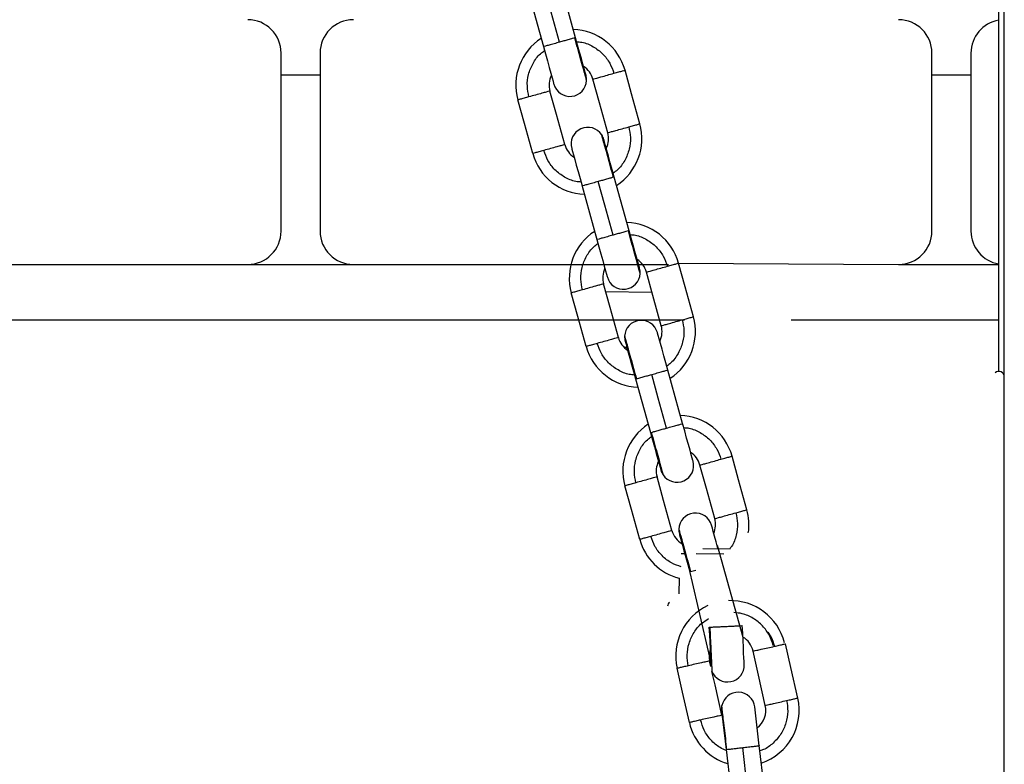
# Model space of a CAD drawing. Units: millimetres. Extents: x -1.4 to 17.5, y 1.4 to 16.5.
# Drawn here: x 9 to 9.2, y 12.3 to 12.4 of the extents above; entities that cross this region are included whole.
import ezdxf

# ---------------------------------------------------------------- set-up
doc = ezdxf.new("R2010")
doc.units = ezdxf.units.MM

# ---------------------------------------------------------------- blocks, each defined once
blk = doc.blocks.new('OPSH2_S011A')
at = {"color": 7, "linetype": 'Continuous', "lineweight": 25}
for p, q in [((24.0497724014951, 8.480061586631436), (24.0497724014951, 10.37006157232632)), ((24.04877235476506, 9.286822501255173), (24.04877235476506, 9.435061569942135)), ((23.97271687134882, 9.346819345756584), (23.9700462468282, 9.356450462967528)), ((23.96426286700087, 9.354852494049748), (23.96693498705169, 9.345216102922985)), ((23.91977240626348, 9.31206156654467), (23.91977240626348, 9.34406157178988)), ((23.9267723757459, 9.34406157178988), (23.9267723757459, 9.31206156654467)), ((24.03677239005101, 9.31206156654467), (24.03677239005101, 9.34406157178988)), ((24.04377235953343, 9.34406157178988), (24.04377235953343, 9.31206156654467)), ((23.98233631279168, 9.3121283381729), (23.97966568829023, 9.321759457246392)), ((23.97388242766587, 9.320161487101922), (23.97655442847538, 9.310525093476755)), ((23.81577231471074, 9.306061569286484), (23.91377236430181, 9.306061569286484)), ((23.91377236430181, 9.306061569286484), (23.93277229849828, 9.306061569286484)), ((23.93277229849828, 9.306061569286484), (23.98941244666112, 9.306061569286484)), ((23.99121887070594, 9.306291632660683), (24.03077234808934, 9.306061569286484)), ((24.03077234808934, 9.306061569286484), (24.04877235476506, 9.306061569286484)), ((23.9781098050018, 9.301173365867838), (23.98643541779244, 9.301087688955901)), ((23.99195575423454, 9.277437330589219), (23.98928363422205, 9.287073725441076)), ((23.98350186910873, 9.285470479518239), (23.98617386991824, 9.275834085893072)), ((23.99558520497902, 9.254991098665066), (24.00051329449266, 9.254940384861543)), ((23.99130023730608, 9.249627246726703), (23.99127142589293, 9.246827511483659)), ((23.99702958949957, 9.233777804871444), (23.99680442325938, 9.234772104174821)), ((23.99702533055143, 9.23384807470283), (23.99702958949957, 9.233777804871444)), ((24.00572940061084, 9.219542068363557), (24.00491570147274, 9.226498364190773)), ((23.99895640979032, 9.225801287668139), (23.99976903902794, 9.218854138396377)), ((24.00391118921723, 9.209264965884008), (24.002749381163, 9.219197237090048)), ((24.00689077585744, 9.209613497220404), (24.0057289678032, 9.219545768426444)), ((23.99976967612078, 9.21884869190381), (24.0009308488134, 9.208921852390086))]:
    blk.add_line(p, q, dxfattribs=at)
at = {"color": 8, "linetype": 'Continuous', "lineweight": 25}
for p, q in [((23.9726721571251, 9.346806947379816), (23.97257531633844, 9.346780112690725)), ((23.9267723757459, 9.340061571134228), (23.91977240626348, 9.340061571134228)), ((24.04377235953343, 9.340061571134228), (24.03677239005101, 9.340061571134228)), ((23.9796194785363, 9.321752332785442), (23.97952275693345, 9.321725495007115)), ((23.98229159854879, 9.312115937933587), (23.9821947577813, 9.312089105107043)), ((23.99229230467809, 9.296061571372647), (23.73899104182256, 9.296061571372647)), ((24.04877235476506, 9.296061571372647), (24.01145007197393, 9.296061571372647)), ((23.98193154168254, 9.291133509880854), (23.98144102142835, 9.291138557708766)), ((23.98354658327495, 9.285482872307368), (23.98364330491613, 9.285509713810788)), ((23.98621858416113, 9.275846486132387), (23.98631542492862, 9.275873318958933)), ((23.99234737490908, 9.25402436343329), (23.99169974512998, 9.25403102803816)), ((23.99938726437976, 9.25395191759592), (23.99440171903075, 9.254003222663856)), ((23.99328283187706, 9.250824274037488), (23.99337967256789, 9.250851099413845)), ((23.99673470378349, 9.240842196604893), (23.9968349578399, 9.24084702235855)), ((23.99981573450358, 9.218854079493314), (23.99991542899796, 9.218865741062368))]:
    blk.add_line(p, q, dxfattribs=at)
at = {"color": 7}
for p, q in [((23.99814310820458, 9.25557741741316), (24.00278035039475, 9.239075404466984)), ((23.99305431349156, 9.251474759911158), (23.99698405920716, 9.234704187886344))]:
    blk.add_line(p, q, dxfattribs=at)
at = {"color": 7, "linetype": 'Continuous', "lineweight": 25, "flags": 128}
for points in [[(23.96982586958918, 9.346017724021856), (23.96832957296035, 9.351414102642071), (23.96715386876051, 9.355654115784475)], [(23.9745873315323, 9.34007387109566), (23.97455134954343, 9.340203355599712), (23.97444502143424, 9.340586837564446), (23.9742723681961, 9.341209589738881), (23.97403993917584, 9.342047712781397), (23.97375670199622, 9.34306902305858), (23.97343357866261, 9.344234312908341), (23.97308298406551, 9.34549884372134), (23.97271824767604, 9.346814073067453)], [(23.96693395115975, 9.345219703090356), (23.96729903223957, 9.343903214707813), (23.96765008860247, 9.342637216889027), (23.9679736729927, 9.34147039111926), (23.9682572526393, 9.34044760575025), (23.96849002608158, 9.339608197595652), (23.96866290745215, 9.338984444642898), (23.96876946748884, 9.338600330684057), (23.96880544725433, 9.338470630124606)], [(23.97849021958914, 9.32974104961855), (23.97699380373816, 9.335137427602909), (23.97581809953832, 9.339377440745313)], [(23.98427198466413, 9.331344291816292), (23.98277568805446, 9.336740672299054), (23.98159998381628, 9.340980681716365)], [(23.9707810802734, 9.327603393339885), (23.96928466442242, 9.332999771324243), (23.96810896022258, 9.337239784466647)], [(23.96499919595709, 9.326000148643736), (23.96350289934744, 9.3313965291265), (23.96232719510925, 9.335636538543811)], [(23.97201196744406, 9.326906958037753), (23.97204782980827, 9.326777433784367), (23.97215415672911, 9.326393836341747), (23.97232692721519, 9.325770892960877), (23.97255947298504, 9.324932530285714), (23.97284270728961, 9.32391094062655), (23.97316594687448, 9.322745362717939), (23.97351665781867, 9.321480553158812), (23.97388139175476, 9.320165085406746)], [(23.97966568829023, 9.321759457246392), (23.97930060962544, 9.323076180309796), (23.97894943689629, 9.32434245501216), (23.97862585549611, 9.325509571339182), (23.97834215948325, 9.326532633591771), (23.97810926936805, 9.327372288829201), (23.97793627071121, 9.327996229263295), (23.9778297119012, 9.328380462425114), (23.97779373255738, 9.328510203960588)], [(23.97944531103204, 9.311326716438174), (23.97794901442238, 9.316723096920935), (23.9767733101842, 9.320963106338246)], [(23.98420677297516, 9.305382863511976), (23.98417079102463, 9.305512351741124), (23.98406446287709, 9.305895829980765), (23.98389180967729, 9.30651858588029), (23.98365938058037, 9.307356701472623), (23.98337626264206, 9.308378014248209), (23.98305313930845, 9.30954330409797), (23.9827024254892, 9.310807834275113), (23.98233768909974, 9.312123063621224)], [(23.9765533926026, 9.31052869550667), (23.97691847372077, 9.309212210849225), (23.97726953004532, 9.307946209305344), (23.97759311439722, 9.306779379810484), (23.97787669412049, 9.30575660189166), (23.9781094674861, 9.304917186286877), (23.97828246809798, 9.304293435832525), (23.9783889089317, 9.303909323100376), (23.97842488865886, 9.303779618815831)], [(23.99389142614532, 9.296653287957701), (23.99239512945898, 9.30204966099028), (23.99121942525914, 9.306289674132683)], [(23.988109661032, 9.295050042034866), (23.98661324521935, 9.300446423744319), (23.98543754101951, 9.304686436886723)], [(23.98040052167792, 9.292912382031107), (23.97890422506826, 9.298308762513871), (23.97772852086841, 9.302548775656275)], [(23.97461875664127, 9.291309143558458), (23.97312234075196, 9.296705517817724), (23.97194663655211, 9.300945530960128)], [(23.98928467009483, 9.287070123411157), (23.98891958897666, 9.288386608068606), (23.98856853265211, 9.289652609612485), (23.98824506750319, 9.290819437880655), (23.98796136857694, 9.29184221702617), (23.98772859513466, 9.292681625180768), (23.98755571380243, 9.293305381858614), (23.98744915376573, 9.293689495817455), (23.9874131739619, 9.293819192651814)], [(23.98163140892525, 9.292215954179165), (23.9816672716728, 9.292086467176707), (23.98177359982034, 9.291702988937066), (23.98194625302014, 9.29108023303754), (23.9821786820404, 9.290242109995022), (23.98246191925835, 9.289220803442932), (23.98278504259196, 9.288055513593171), (23.98313563713156, 9.286790977192531), (23.9835003735977, 9.285475755296607)], [(23.98906487167788, 9.2766357076278), (23.98756845586524, 9.282032089337253), (23.98639275166539, 9.286272102479657)], [(23.99382621441802, 9.270691855928295), (23.99379023285082, 9.270821381408371), (23.99368390592998, 9.27120497885099), (23.9935111354439, 9.27182792223186), (23.9932787089537, 9.27266629113052), (23.99299547457246, 9.273687873339496), (23.99267223502592, 9.274853454973202), (23.9923215240434, 9.276118260807236), (23.99195679010731, 9.277433728559302)], [(23.98617249361018, 9.275839360444749), (23.98653757227497, 9.274522637381345), (23.98688862576281, 9.273256360180579), (23.98721232640429, 9.272089246351959), (23.98749602241715, 9.27106618409937), (23.98772879332938, 9.27022653008863), (23.98790179194789, 9.269602585929443), (23.9880083507579, 9.269218352767622), (23.98804433010172, 9.26908861123215)], [(24.00351098679115, 9.26196227914733), (24.00201457090185, 9.267358653406596), (24.000838866702, 9.271598666549)], [(23.99772910247485, 9.260359034451184), (23.99623280586519, 9.265755414933945), (23.99505698246237, 9.269995429303039)], [(23.99001996312078, 9.258221374447425), (23.98852366651112, 9.263617754930188), (23.98734796231127, 9.267857768072592)], [(23.98423819808412, 9.256618135974774), (23.98274178219482, 9.262014510234042), (23.98156607799497, 9.266254523376446)], [(23.99831352273792, 9.25496302219235), (23.99830490038052, 9.25499400266573), (23.99798131602863, 9.256160832160589), (23.99769773630536, 9.257183610079414), (23.99746496286308, 9.258023018234011), (23.99729196232787, 9.25864677613855), (23.99718552149415, 9.259030888870699), (23.99714954169032, 9.259160585705057)], [(23.99136765745069, 9.257557348459098), (23.99140363940122, 9.257427860229951), (23.99150996754876, 9.257044381990308), (23.99168262074856, 9.256421626090782), (23.99191504976881, 9.255583503048266), (23.99219816778379, 9.254562197722866), (23.99252129111741, 9.253396907873105), (23.99287200485998, 9.252132370245775), (23.99323662212314, 9.25081714957654)], [(23.99668811835748, 9.240845418960157), (23.99675390788041, 9.239480602169811), (23.99681706309859, 9.238168061906604), (23.99687539599019, 9.23695831156693), (23.99692658356816, 9.235897888031557), (23.99696849749243, 9.23502755988477), (23.99699962092188, 9.234380815887919), (23.99701884219411, 9.233982550608243), (23.99702533055143, 9.23384807470283)], [(24.00301833129558, 9.234136923483078), (24.00301186890672, 9.234271177384718), (24.00299272380864, 9.234668791453327), (24.00296160143209, 9.235314500382975), (24.00291972491655, 9.23618348265728), (24.0028687139241, 9.237242396566998), (24.00281044787216, 9.238450549429912), (24.00274723243548, 9.239761552367773), (24.0026815935296, 9.241125081536236)], [(24.01266723848376, 9.228111069939095), (24.01143041611028, 9.233572776012181), (24.0104586771043, 9.237864128776792)], [(24.00681538157821, 9.226785912581152), (24.00557855920473, 9.23224761865424), (24.00460682019876, 9.236538971418847)], [(23.99316112773329, 9.223693887979183), (23.99192430362858, 9.22915560885252), (23.99095256635383, 9.23344694681688)], [(23.99901298463883, 9.225019045337126), (23.99777616226535, 9.230480751410212), (23.99722898161288, 9.23289713713997)]]:
    blk.add_lwpolyline(points, dxfattribs=at)
at = {"color": 7, "linetype": 'Continuous', "lineweight": 25}
for centre, radius, start, end in [((23.91377235379714, 9.344061570172798), 0.006, 0, 90), ((23.93277235379647, 9.344061570172798), 0.006, 90, 180), ((24.03077235379642, 9.344061570172798), 0.006, 0, 90), ((24.04977235379666, 9.344061570172798), 0.006, 99.59406823220593, 180), ((23.97196356364885, 9.338308611702747), 0.0100000000000014, 15.50978020383679, 88.04054257896293), ((23.97196356364885, 9.338308611702747), 0.01000000000000111, 122.9557488393797, 195.4805558509524), ((23.97196356364885, 9.338308611702747), 0.004000000000000609, 15.52511649708821, 56.9077678435605), ((23.97196356364885, 9.338308611702747), 0.003999999999999931, 154.088523638647, 195.5145538025736), ((23.97169635645895, 9.339272250804436), 0.00299999999999779, 357.4887002497948, 15.49814572730493), ((23.97169635645895, 9.339272250804436), 0.00300000000000121, 195.4981457273049, 357.4887002497977), ((23.9749028427368, 9.327708581587814), 0.002999999999998538, 33.525471624483, 195.498145727323), ((23.97463563554691, 9.328672220689503), 0.01000000000000058, 302.9557488393853, 15.50978020383679), ((23.9749028427368, 9.327708581587814), 0.003000000000001009, 15.49814572728679, 33.52547162447382), ((23.97463563554691, 9.328672220689503), 0.004000000000000825, 334.0885236386693, 15.52511649707457), ((23.97463563554691, 9.328672220689503), 0.004000000000000676, 195.5145538025736, 236.9077678435605), ((23.97463563554691, 9.328672220689503), 0.01000000000000045, 195.4805558509578, 268.0405425789626), ((23.98158302248148, 9.303617604052894), 0.009999999999999664, 15.50978020384224, 88.04054257896256), ((23.91377235379714, 9.312061570172645), 0.006, 270, 0), ((23.93277235379647, 9.312061570172645), 0.006, 180, 270), ((23.98158302248148, 9.303617604052894), 0.009999999999999567, 122.9557488393852, 195.480555850948), ((24.03077235379642, 9.312061570172645), 0.006, 270, 0), ((24.04977235379666, 9.312061570172645), 0.00600000000000041, 180, 260.4059317677941), ((23.98158302248148, 9.303617604052894), 0.004000000000000524, 15.52511649708821, 56.9077678435605), ((23.98158302248148, 9.303617604052894), 0.004000000000000348, 154.088523638647, 195.5145538025736), ((23.98131581529159, 9.304581243154582), 0.003000000000001529, 195.4981457273049, 357.4887002497977), ((23.98131581529159, 9.304581243154582), 0.002999999999999196, 357.4887002497977, 15.49814572730493), ((23.98452230156944, 9.29301757393796), 0.003000000000000411, 15.49814572730493, 177.4887002497977), ((23.98425509437953, 9.293981213038741), 0.003999999999999213, 334.088523638647, 15.52511649708821), ((23.98425509437953, 9.293981213038741), 0.009999999999999705, 302.9557488393853, 15.50978020384224), ((23.98425509437953, 9.293981213038741), 0.003999999999998899, 195.5145538025736, 236.9077678436031), ((23.98452230156944, 9.29301757393796), 0.002999999999996377, 177.4887002497948, 195.498145727323), ((23.98425509437953, 9.293981213038741), 0.00999999999999963, 195.480555850948, 268.0405425789626), ((24.04877235379645, 9.285822502818391), 0.0009999999999998756, 359.6989528891854, 131.8675348192783), ((23.99120248131412, 9.26892659640304), 0.009999999999998729, 15.50978020383679, 88.04054257896222), ((23.99120248131412, 9.26892659640304), 0.009999999999999058, 122.9557488393908, 195.480555850948), ((23.99120248131412, 9.26892659640304), 0.00400000000000118, 15.52511649707457, 56.90776784357439), ((23.99120248131412, 9.26892659640304), 0.00400000000000155, 154.0885236386241, 195.5145538025736), ((23.99093527412423, 9.269890235504729), 0.002999999999998671, 213.5254716244455, 15.49814572730493), ((23.99093527412423, 9.269890235504729), 0.003000000000001099, 195.4981457273049, 213.5254716244738), ((23.99387455321217, 9.259290205388886), 0.009999999999998647, 351.3832475641547, 15.50978020384224), ((23.99425861006269, 9.258358967494363), 0.00300000000000157, 15.49814572728679, 177.4887002497977), ((23.99387455321217, 9.259290205388886), 0.003999999999999554, 336.7875423849504, 15.52511649708821), ((23.99387455321217, 9.259290205388886), 0.004000000000000331, 195.5145538025736, 239.4696401349218), ((23.99425861006269, 9.258358967494363), 0.002999999999998938, 177.4887002497948, 195.498145727323), ((23.99387455321217, 9.259290205388886), 0.00999999999999823, 195.4805558509534, 255.0821682697894), ((24.00055483821424, 9.23561960777127), 0.00999999999999883, 14.02829491564619, 91.9441678713605), ((23.99024841882347, 9.244598847862925), 0.0009999999999998571, 131.2779383168805, 179.6147984570737), ((24.00070561535625, 9.23565553977375), 0.009999999999998831, 114.8643331565329, 192.7802061122357), ((24.00070561535625, 9.23565553977375), 0.004000000000000942, 12.73900460469847, 58.75599795799448), ((24.00070561535625, 9.23565553977375), 0.004000000000001027, 162.9384996696278, 192.7600328026386), ((24.00002186037302, 9.233992502335383), 0.00299999999999886, 200.7868112956589, 2.759485413095786), ((24.00193605605866, 9.226149830779494), 0.002999999999998649, 6.671743167000104, 168.6622976943485), ((24.00291420436883, 9.225902482069612), 0.009999999999998678, 288.5434687557872, 12.75668759779531), ((24.00193605605866, 9.226149830779494), 0.003000000000001592, 168.6622976943286, 186.6717431669923), ((24.00291420436883, 9.225902482069612), 0.004000000000000264, 307.6226351902629, 12.73900460469847), ((24.00291420436883, 9.225902482069612), 0.00999999999999863, 192.7802061122403, 253.4507461832623)]:
    blk.add_arc(centre, radius, start, end, dxfattribs=at)
for points, knots in [([(23.97257531633844, 9.346780112690725), (23.97244112697996, 9.346742906201348), (23.97216593872842, 9.34666660515309), (23.97142525675573, 9.346461187093391), (23.97061539060575, 9.346236661754487), (23.97008466842999, 9.346089490105175), (23.96982586958918, 9.346017724021856)], [0, 0, 0, 0, 0.273808748251881, 0.5615121156515944, 0.7861778510375486, 1, 1, 1, 1]), ([(23.97581809953832, 9.339377440745313), (23.97585246570981, 9.339386968278374), (23.97592193189915, 9.339406226793871), (23.9764630438404, 9.339556274394015), (23.97729922789735, 9.339788142058154), (23.9784165116771, 9.340097951120493), (23.97920865488136, 9.340317591881552), (23.97960242942692, 9.340426775347321)], [0, 0, 0, 0, 0.1857166452529853, 0.3753990319184316, 0.5590199605011679, 0.7807887338570524, 1, 1, 1, 1]), ([(23.97960242942692, 9.340426775347321), (23.97990790280014, 9.34051148010829), (23.98053430448984, 9.340685175134631), (23.98117121266413, 9.340861791295541), (23.98153825311304, 9.340963597775088), (23.98157974925677, 9.340975081812115), (23.98159998381628, 9.340980681716365)], [0, 0, 0, 0, 0.2738300289489977, 0.5615140552969226, 0.786183272561314, 1, 1, 1, 1]), ([(23.96432474949862, 9.336190444912855), (23.96401927086499, 9.3361057419578), (23.96339285810435, 9.335932050556224), (23.962756017864, 9.33575542681189), (23.9623887462261, 9.335653632042455), (23.96234737029458, 9.33564214144025), (23.96232719510925, 9.335636538543811)], [0, 0, 0, 0, 0.2738276345410168, 0.5615094007670539, 0.7861889982448202, 0.9999999999999999, 0.9999999999999999, 0.9999999999999999, 0.9999999999999999]), ([(23.96810896022258, 9.337239784466647), (23.96807459391563, 9.337230257648061), (23.96800512743733, 9.337211000573525), (23.96746401749029, 9.33706094206108), (23.96662785424052, 9.336829102548736), (23.96551064006478, 9.33651924800151), (23.96471852649411, 9.336299624542427), (23.96432474949862, 9.336190444912855)], [0, 0, 0, 0, 0.1857202275534801, 0.3754063656044855, 0.5590306945181305, 0.7807845054766285, 1, 1, 1, 1]), ([(23.97849021958914, 9.32974104961855), (23.9785245857483, 9.329750577190847), (23.97859405191299, 9.329769835784818), (23.97913516404184, 9.329919882790012), (23.97997134735626, 9.3301517528075), (23.98108859820025, 9.330461541334765), (23.98188069640274, 9.330681198768803), (23.98227443027476, 9.33079038544725)], [0, 0, 0, 0, 0.185720408136099, 0.3754066380362149, 0.5590312870398674, 0.7808045537462067, 1, 1, 1, 1]), ([(23.98227443027476, 9.33079038544725), (23.98257989649477, 9.330875091655237), (23.98320630624928, 9.331048795951414), (23.98384332804037, 9.331225392878691), (23.98421040076234, 9.331327206669012), (23.98425179835764, 9.33133869155373), (23.98427198466413, 9.331344291816292)], [0, 0, 0, 0, 0.2738255660648493, 0.561525284383518, 0.7861908399870893, 0.9999999999999999, 0.9999999999999999, 0.9999999999999999, 0.9999999999999999]), ([(23.9707810802734, 9.327603393339885), (23.97074671408303, 9.32759386432628), (23.97067724786109, 9.327574602820542), (23.97013613621236, 9.327424555184644), (23.96929995151296, 9.327192692527785), (23.96818270229061, 9.326882896392785), (23.96739060353881, 9.326663239935796), (23.96699686954944, 9.32655405378609)], [0, 0, 0, 0, 0.1857204279480975, 0.3754066454441615, 0.5590311408948451, 0.7808045680799394, 1, 1, 1, 1]), ([(23.96699686954944, 9.32655405378609), (23.96669140427349, 9.326469349694898), (23.96606499596476, 9.326295649603212), (23.96542796019595, 9.326119043232286), (23.96506093031281, 9.32601723777548), (23.96501943171745, 9.326005750251028), (23.96499919595709, 9.326000148643736)], [0, 0, 0, 0, 0.2738242411918272, 0.561523006624172, 0.7861875652288927, 1, 1, 1, 1]), ([(23.97952275693345, 9.321725495007115), (23.97938857399942, 9.321688285016283), (23.97911338784438, 9.321611973715003), (23.97837260158724, 9.321406604895131), (23.97756280979423, 9.321182027765685), (23.9770321131712, 9.321034870172348), (23.9767733101842, 9.320963106338246)], [0, 0, 0, 0, 0.2738101857975376, 0.5615376715239886, 0.7861765921593198, 0.9999999999999999, 0.9999999999999999, 0.9999999999999999, 0.9999999999999999]), ([(23.9821947577813, 9.312089105107043), (23.9820605694335, 9.31205189704467), (23.98178538330452, 9.311975592783892), (23.9810447129163, 9.311770205356625), (23.98023489469066, 9.311545619260963), (23.97970415417586, 9.311398477668849), (23.97944531103204, 9.311326716438174)], [0, 0, 0, 0, 0.2738081240298379, 0.5615107331908609, 0.7861479623139886, 0.9999999999999999, 0.9999999999999999, 0.9999999999999999, 0.9999999999999999]), ([(23.98543754101951, 9.304686436886723), (23.98547190720992, 9.304695964313174), (23.98554137343524, 9.304715222612737), (23.9860824849617, 9.304865271800665), (23.98691866981847, 9.30509713295698), (23.98803595305972, 9.305406943958548), (23.98882809630383, 9.30562658443724), (23.98922187086978, 9.30573576776364)], [0, 0, 0, 0, 0.1857166715397761, 0.3753990850533341, 0.5590198980837681, 0.7807887028293504, 0.9999999999999999, 0.9999999999999999, 0.9999999999999999, 0.9999999999999999]), ([(23.98922187086978, 9.30573576776364), (23.98952734939608, 9.305820474254281), (23.99015376116131, 9.305994172690502), (23.99079060285487, 9.306170787838344), (23.99115787412525, 9.30627258569582), (23.99119925006907, 9.306284072896208), (23.99121942525914, 9.306289674132683)], [0, 0, 0, 0, 0.2738280480195368, 0.5615095541003552, 0.7861890918624883, 1, 1, 1, 1]), ([(23.97772852086841, 9.302548775656275), (23.97769415471492, 9.302539248016611), (23.97762468856248, 9.302519989286084), (23.97708357620644, 9.302369943272812), (23.97624739294933, 9.302138069101758), (23.97513010863106, 9.30182826197774), (23.97433796546756, 9.30160862093521), (23.97394419094147, 9.30149943732917)], [0, 0, 0, 0, 0.1857166189657778, 0.375398978782687, 0.5590200229195568, 0.7807887648852461, 1, 1, 1, 1]), ([(23.97394419094147, 9.30149943732917), (23.97363871226882, 9.301414734734697), (23.97301229922233, 9.3012410440164), (23.97237545949168, 9.301064414915983), (23.97200818761206, 9.300962619901638), (23.97196681171843, 9.300951132362384), (23.97194663655211, 9.300945530960128)], [0, 0, 0, 0, 0.2738275943164473, 0.5615095019708946, 0.7861890664438106, 1, 1, 1, 1]), ([(23.988109661032, 9.295050042034866), (23.98814402722056, 9.295059569458607), (23.9882134934449, 9.295078827751816), (23.98875460498822, 9.295228876986867), (23.9895907902674, 9.295460738091537), (23.99070803840793, 9.295770540112404), (23.99150013766978, 9.29599019584288), (23.99189387175596, 9.296099381588657)], [0, 0, 0, 0, 0.1857203694285061, 0.375406559794478, 0.5590310289820543, 0.7808045994306212, 1, 1, 1, 1]), ([(23.99189387175596, 9.296099381588657), (23.99219933805589, 9.296184085488314), (23.99282574846436, 9.296357785188208), (23.99346276899897, 9.296534394361768), (23.99382984233956, 9.296636190753444), (23.99387123986088, 9.296647683740222), (23.99389142614532, 9.296653287957701)], [0, 0, 0, 0, 0.2738253790127717, 0.5615253399188246, 0.7861907226188543, 1, 1, 1, 1]), ([(23.97661631103063, 9.291863049927501), (23.97631084488426, 9.291778341771424), (23.97568443576946, 9.291604633615838), (23.97504741299783, 9.291428043665752), (23.97468034058048, 9.291326228453409), (23.97463894296055, 9.291314743738118), (23.97461875664127, 9.291309143558458)], [0, 0, 0, 0, 0.2738257929118582, 0.5615253104542671, 0.7861908526997151, 1, 1, 1, 1]), ([(23.98040052167792, 9.292912382031107), (23.98036615549984, 9.292902854565419), (23.98029668929918, 9.29288359618738), (23.97975557758511, 9.292733547594406), (23.97891939347086, 9.29250168408474), (23.97780214316538, 9.292191893618245), (23.97701004492305, 9.291972236466577), (23.97661631103063, 9.291863049927501)], [0, 0, 0, 0, 0.1857204344239551, 0.3754066911732707, 0.5590312246228063, 0.7808045227201155, 1, 1, 1, 1]), ([(23.98364330491613, 9.285509713810788), (23.98377749424734, 9.285546920477806), (23.98405268239244, 9.285623221878245), (23.9847933646095, 9.285828637256824), (23.9856032309036, 9.286053162547857), (23.98613395285156, 9.28620033565933), (23.98639275166539, 9.286272102479657)], [0, 0, 0, 0, 0.2738087389609736, 0.5615119942580189, 0.7861777220205916, 1, 1, 1, 1]), ([(23.98631542492862, 9.275873318958933), (23.98644961327642, 9.275910527021303), (23.98672479940539, 9.275986831282083), (23.98746546979362, 9.27619221870935), (23.98827528801926, 9.276416804805011), (23.98880602853406, 9.276563946397124), (23.98906487167788, 9.2766357076278)], [0, 0, 0, 0, 0.2738081240298379, 0.5615107331908609, 0.7861479623139886, 0.9999999999999999, 0.9999999999999999, 0.9999999999999999, 0.9999999999999999]), ([(23.99505698246237, 9.269995429303039), (23.99509134865277, 9.27000495672949), (23.9951608148781, 9.270024215029053), (23.99570192640456, 9.270174264216983), (23.99653811126133, 9.270406125373297), (23.99765539450258, 9.270715936374865), (23.99844753774669, 9.270935576853557), (23.99884131231263, 9.271044760179958)], [0, 0, 0, 0, 0.1857166715397761, 0.3753990850533341, 0.5590198980837681, 0.7807887028293504, 0.9999999999999999, 0.9999999999999999, 0.9999999999999999, 0.9999999999999999]), ([(23.99884131231263, 9.271044760179958), (23.99914679083894, 9.2711294666706), (23.99977320260417, 9.27130316510682), (24.00041004429773, 9.271479780254662), (24.00077731556811, 9.271581578112139), (24.00081869151192, 9.271593065312526), (24.000838866702, 9.271598666549)], [0, 0, 0, 0, 0.2738280480195368, 0.5615095541003552, 0.7861890918624883, 1, 1, 1, 1]), ([(23.98356363238433, 9.266808429745488), (23.98325815893117, 9.266723727291945), (23.98263175658752, 9.266550036862796), (23.98199484966971, 9.266373408455603), (23.98162780860218, 9.26627161937561), (23.98158631253151, 9.266260127235624), (23.98156607799497, 9.266254523376446)], [0, 0, 0, 0, 0.2738298418916069, 0.5615141108373297, 0.7861831551935035, 1, 1, 1, 1]), ([(23.98734796231127, 9.267857768072592), (23.98731359615778, 9.267848240432928), (23.98724413000533, 9.2678289817024), (23.98670301764929, 9.267678935689126), (23.98586683439218, 9.267447061518075), (23.98474955007391, 9.267137254394056), (23.98395740691041, 9.266917613351529), (23.98356363238433, 9.266808429745488)], [0, 0, 0, 0, 0.1857166189657778, 0.375398978782687, 0.5590200229195568, 0.7807887648852461, 1, 1, 1, 1]), ([(23.99772910247485, 9.260359034451184), (23.99776346866341, 9.260368561874925), (23.99783293488776, 9.26038782016813), (23.99837404643108, 9.260537869403183), (23.99921023171025, 9.260769730507853), (24.00032747985079, 9.26107953252872), (24.00111957911264, 9.261299188259194), (24.00151331319881, 9.261408374004976)], [0, 0, 0, 0, 0.1857203694285061, 0.375406559794478, 0.5590310289820543, 0.7808045994306212, 1, 1, 1, 1]), ([(24.00151331319881, 9.261408374004976), (24.00181883125643, 9.261493074383248), (24.00244529344589, 9.261666751792193), (24.00308221364595, 9.261843395685009), (24.00344925649513, 9.261945182807523), (24.00349075235624, 9.26195667517614), (24.00351098679115, 9.26196227914733)], [0, 0, 0, 0, 0.2738494312938983, 0.5615259395752445, 0.786188923186229, 1, 1, 1, 1]), ([(23.99001996312078, 9.258221374447425), (23.9899855969427, 9.258211846981737), (23.98991613074204, 9.258192588603698), (23.98937501902797, 9.258042540010724), (23.98853883491373, 9.257810676501057), (23.98742158460824, 9.257500886034562), (23.98662948636591, 9.257281228882894), (23.98623575247349, 9.257172042343818)], [0, 0, 0, 0, 0.1857204344239551, 0.3754066911732707, 0.5590312246228063, 0.7808045227201155, 1, 1, 1, 1]), ([(23.98623575247349, 9.257172042343818), (23.98593028632712, 9.25708733418774), (23.98530387721232, 9.256913626032157), (23.98466685444069, 9.256737036082068), (23.98429978202334, 9.256635220869725), (23.98425838440341, 9.256623736154435), (23.98423819808412, 9.256618135974774)], [0, 0, 0, 0, 0.2738257929118582, 0.5615253104542671, 0.7861908526997151, 1, 1, 1, 1]), ([(23.9968349578399, 9.24084702235855), (23.99697407691988, 9.24085372780778), (23.9972593659855, 9.240867478554515), (23.99802706426283, 9.240904473163239), (23.99886651308236, 9.24094494774815), (23.99941663337383, 9.240971462531071), (23.99968489628829, 9.24098439230881)], [0, 0, 0, 0, 0.2738151656251517, 0.5615079748629491, 0.7861719514450697, 1, 1, 1, 1]), ([(24.00460682019876, 9.236538971418847), (24.00464160009722, 9.236546849649304), (24.0047119023354, 9.236562774287014), (24.00525954564116, 9.236686787741068), (24.00610589476426, 9.236878441059877), (24.00723668877822, 9.23713451200714), (24.00803840522004, 9.237316058461646), (24.00843692875362, 9.237406303004867)], [0, 0, 0, 0, 0.1857173252606277, 0.3753991371458469, 0.5590262964360876, 0.7807973125529217, 1, 1, 1, 1]), ([(24.00843692875362, 9.237406303004867), (24.00874606663268, 9.237476312258176), (24.00938002797856, 9.237619883018258), (24.01002480412626, 9.237765862039172), (24.01039621410994, 9.237849998195605), (24.01043820237506, 9.237859496917327), (24.0104586771043, 9.237864128776792)], [0, 0, 0, 0, 0.2738141664101096, 0.5615216042251259, 0.7861848688992586, 1, 1, 1, 1]), ([(23.99297431470452, 9.233904772588803), (23.99266512496559, 9.233834758461525), (23.99203111420414, 9.233691190598284), (23.99138644636782, 9.233545210809048), (23.99101502558449, 9.233461077462364), (23.99097303984987, 9.233451578697832), (23.99095256635383, 9.23344694681688)], [0, 0, 0, 0, 0.2738402149337509, 0.5615245969384556, 0.786186328235452, 1, 1, 1, 1]), ([(23.99680442325938, 9.234772104174821), (23.99676964229658, 9.234764234221375), (23.99669933786869, 9.234748326307274), (23.99615170001728, 9.23462427667477), (23.99530534534889, 9.23443265686734), (23.99417455192883, 9.234176579966102), (23.9933728374957, 9.233995022609866), (23.99297431470452, 9.233904772588803)], [0, 0, 0, 0, 0.1857172474261428, 0.3753991715225281, 0.5590260855597978, 0.7807970671420217, 1, 1, 1, 1]), ([(24.01064549013307, 9.227653244167172), (24.01095468503224, 9.227723258832128), (24.01158870637644, 9.227866827798657), (24.01223330818855, 9.228012801965447), (24.01260495710961, 9.228096958942421), (24.01264682382011, 9.228106444619453), (24.01266723848376, 9.228111069939095)], [0, 0, 0, 0, 0.2738379302243183, 0.561519912014645, 0.7861923362844112, 0.9999999999999999, 0.9999999999999999, 0.9999999999999999, 0.9999999999999999]), ([(24.00681538157821, 9.226785912581152), (24.00685015110274, 9.226793790279416), (24.00692043436317, 9.22680971429055), (24.00746824283747, 9.22693373746014), (24.00831445059397, 9.22712538817701), (24.00944525945006, 9.227381453358106), (24.0102469696854, 9.227562999686402), (24.01064549013307, 9.227653244167172)], [0, 0, 0, 0, 0.1857183691356032, 0.3754118792726625, 0.5590238178228868, 0.7807960804643179, 1, 1, 1, 1]), ([(23.99901298463883, 9.225019045337126), (23.99897820476469, 9.225011167000547), (23.99890790257355, 9.224995242148571), (23.9983602589075, 9.224871230310699), (23.99751391158769, 9.22467957068765), (23.99638311137663, 9.224423528248165), (23.99558139839563, 9.224241966172888), (23.99518287608397, 9.224151713751107)], [0, 0, 0, 0, 0.1857173230879406, 0.3753991327540926, 0.5590262898960987, 0.7807970355717447, 1, 1, 1, 1]), ([(23.99518287608397, 9.224151713751107), (23.99487372619924, 9.224081703706975), (23.99423976404521, 9.223938136716598), (23.99359516336997, 9.223792168917763), (23.99322355874568, 9.223708016097655), (23.99318159158449, 9.22369851894256), (23.99316112773329, 9.223693887979183)], [0, 0, 0, 0, 0.2738165006192863, 0.5615052986144162, 0.7861830461694573, 0.9999999999999999, 0.9999999999999999, 0.9999999999999999, 0.9999999999999999]), ([(23.99991542899796, 9.218865741062368), (24.00005372499007, 9.218881917966337), (24.00033731902804, 9.21891509082586), (24.00110098173226, 9.219004418781376), (24.00193555525188, 9.219102041391233), (24.002482597835, 9.219166030630541), (24.002749381163, 9.219197237090048)], [0, 0, 0, 0, 0.2738303671251459, 0.5615250174405304, 0.7861632372699688, 1, 1, 1, 1])]:
    blk.add_open_spline(points, degree=3, knots=knots, dxfattribs=at)
at = {"color": 8, "linetype": 'Continuous', "lineweight": 25}
for points, knots in [([(23.9746934932293, 9.33914132103778), (23.97469349313984, 9.339141312345289), (23.97469276685886, 9.339070647247745), (23.97464924210231, 9.33933757445711), (23.97444185626276, 9.340038134842498), (23.97409205085316, 9.341313198148118), (23.97362994935927, 9.342976346955918), (23.97311001769836, 9.344851808634917), (23.97274935921158, 9.34615245844808), (23.97257531633844, 9.346780112690725)], [0, 0, 0, 0, 1.931662924599215e-05, 0.1570261983822135, 0.3253693141676537, 0.5000075535021731, 0.6746494481516886, 0.8429956685528547, 1, 1, 1, 1]), ([(23.96982586958918, 9.346017724021856), (23.96948932559202, 9.345924395017091), (23.9688090715576, 9.345735749752029), (23.96791227560488, 9.34548707670646), (23.96723869153023, 9.34530031261673), (23.96689382298307, 9.345204634717307), (23.96696812158302, 9.345225294773831), (23.96698388593404, 9.345229678333592)], [0, 0, 0, 0, 0.2209524948432871, 0.4466097370677705, 0.6650885721004617, 0.9289399636773101, 1, 1, 1, 1]), ([(23.97291366339641, 9.346109479844982), (23.97322834306435, 9.34608644881964), (23.97426621286073, 9.34601048838055), (23.97591601873561, 9.34527496581399), (23.97763494065829, 9.34398183378588), (23.97892884048788, 9.342315570171962), (23.97938317608747, 9.341041578454222), (23.97960242942692, 9.340426775347321)], [0, 0, 0, 0, 0.101238116061669, 0.3339014032989647, 0.5665612984138898, 0.7908310891035171, 1, 1, 1, 1]), ([(23.96432474949862, 9.336190444912855), (23.96419605465049, 9.336830345598624), (23.96392937060017, 9.338156360664811), (23.96418037274628, 9.340251038225277), (23.96498798615791, 9.342244686750599), (23.96602334502646, 9.343724858115172), (23.96687389198465, 9.344324442212889), (23.96713177909928, 9.344506237011382)], [0, 0, 0, 0, 0.2091646405374963, 0.4334351729919336, 0.666100406613039, 0.8987611417525451, 1, 1, 1, 1]), ([(23.98227443027476, 9.33079038544725), (23.98240312513732, 9.330150484750416), (23.98266980921834, 9.328824469661175), (23.98241880682942, 9.326729792282386), (23.98161119476416, 9.324736143956951), (23.9805758337694, 9.323255975538439), (23.97972528778103, 9.322656391906433), (23.97946740071244, 9.322474597073814)], [0, 0, 0, 0, 0.2091647075073712, 0.4334353117682547, 0.6661006198836034, 0.8987611093381099, 1, 1, 1, 1]), ([(23.97952275693345, 9.321725495007115), (23.97934870536892, 9.322353234824408), (23.97898802886986, 9.323654061967316), (23.97846824160906, 9.32552810200011), (23.97800556368489, 9.327196925860422), (23.97765790113814, 9.328450892331444), (23.97744300237918, 9.329225626143186), (23.97741708369312, 9.329319097686716), (23.97740457908425, 9.329364193532735)], [0, 0, 0, 0, 0.1570195115531496, 0.3253820086611274, 0.500040788720422, 0.674695913111303, 0.8430553053033821, 0.9999999999999999, 0.9999999999999999, 0.9999999999999999, 0.9999999999999999]), ([(23.97368551639614, 9.320871352377667), (23.97337083678856, 9.32089438343513), (23.97233296719153, 9.320970343978587), (23.97068315796585, 9.321705865127088), (23.96896424842423, 9.322999004084021), (23.96767031949386, 9.32466523765142), (23.96721607567194, 9.325939249278699), (23.96699686954944, 9.32655405378609)], [0, 0, 0, 0, 0.1012386502786447, 0.3339031652420431, 0.5665644077116371, 0.7908353818362587, 0.9999999999999999, 0.9999999999999999, 0.9999999999999999, 0.9999999999999999]), ([(23.9767733101842, 9.320963106338246), (23.97643672516561, 9.32086978120916), (23.97575642504388, 9.32068115398801), (23.97485958731733, 9.320432456779196), (23.97418605446595, 9.320245699195835), (23.97384101028511, 9.32015002164491), (23.97391551748341, 9.32017067932923), (23.97393132654823, 9.320175062512531)], [0, 0, 0, 0, 0.2209704318109224, 0.4466218142989138, 0.6650948150282406, 0.9289392447364683, 1, 1, 1, 1]), ([(23.97944531103204, 9.311326716438174), (23.97910876796944, 9.311233386506062), (23.97842851613497, 9.31104473945021), (23.97753170628198, 9.310796069347258), (23.97685817482217, 9.31060930681076), (23.97651313031761, 9.310513630592917), (23.97658763753073, 9.310534288216145), (23.97660344659905, 9.310538671385766)], [0, 0, 0, 0, 0.2209520417546176, 0.4466086169959115, 0.6650868280036031, 0.9289375500359126, 1, 1, 1, 1]), ([(23.98431293471049, 9.30445031717919), (23.98431293460825, 9.304450307244396), (23.98431210594675, 9.304369693280886), (23.98426873462158, 9.304651524455116), (23.98406128294944, 9.305345698637078), (23.98371149585687, 9.306622575123441), (23.98324939022805, 9.30828523948214), (23.98272945932604, 9.310160823519588), (23.98236880071423, 9.311461458177414), (23.9821947577813, 9.312089105107043)], [0, 0, 0, 0, 1.93515463033636e-05, 0.1570262084709773, 0.3253691910358043, 0.5000074027538942, 0.6746494996010196, 0.8429956933807451, 1, 1, 1, 1]), ([(23.9825331048201, 9.311418470398753), (23.98284778483411, 9.311395441272614), (23.98388565604995, 9.311319487076572), (23.98553547678415, 9.310583924570055), (23.9872544831298, 9.30929086122864), (23.98854842000051, 9.30762458241072), (23.98900266420356, 9.306350572465814), (23.98922187086978, 9.30573576776364)], [0, 0, 0, 0, 0.1012375484476506, 0.3338996210667752, 0.5665689059604285, 0.7908372099733187, 1, 1, 1, 1]), ([(23.97394419094147, 9.30149943732917), (23.97381549561468, 9.3021393384328), (23.97354881032787, 9.30346535558001), (23.97379982118316, 9.305560027512648), (23.97460740720641, 9.307553726307383), (23.97564289631552, 9.309033828504342), (23.97649345510557, 9.309633429004872), (23.97675133970678, 9.309815224475917)], [0, 0, 0, 0, 0.2091630739251701, 0.4334323244180162, 0.6660958154108173, 0.8987621449400579, 1, 1, 1, 1]), ([(23.99189387175596, 9.296099381588657), (23.99202256655568, 9.295459480884286), (23.99228925075135, 9.294133464562345), (23.99203824864957, 9.292038786007291), (23.99123063664666, 9.290045135786636), (23.99019527349643, 9.28856496897291), (23.98934472912839, 9.287965381936184), (23.98908684211696, 9.287783585765037)], [0, 0, 0, 0, 0.2091645730729011, 0.4334354309849331, 0.6661005895614911, 0.8987609294803041, 0.9999999999999999, 0.9999999999999999, 0.9999999999999999, 0.9999999999999999]), ([(23.98330495787733, 9.286180348519078), (23.98299027821833, 9.286203378114527), (23.98195240817263, 9.286279333859301), (23.9803026009971, 9.287014859077829), (23.97858368733944, 9.288307992431587), (23.97728976105475, 9.289974230665912), (23.97683551720556, 9.291248244328118), (23.97661631103063, 9.291863049927501)], [0, 0, 0, 0, 0.1012385701746789, 0.3339029909060573, 0.5665638998522318, 0.7908350990245733, 1, 1, 1, 1]), ([(23.98152512798694, 9.29314850173864), (23.98152512808918, 9.293148511673435), (23.98152595675159, 9.293229125636936), (23.98156932462004, 9.292947295832576), (23.98177679331038, 9.292253113670698), (23.98212651427947, 9.29097622165674), (23.98258887011221, 9.289313609935231), (23.98310856202277, 9.287437975876566), (23.98346924763289, 9.286137357602824), (23.98364330491613, 9.285509713810788)], [0, 0, 0, 0, 1.935155786342029e-05, 0.157026302273914, 0.3253695986019142, 0.5000079146438445, 0.6746517772420703, 0.842995599590892, 1, 1, 1, 1]), ([(23.98639275166539, 9.286272102479657), (23.98672933681773, 9.286365425669132), (23.98740963783137, 9.286554049143792), (23.98830647402013, 9.286802753447404), (23.98898000749502, 9.286989509132498), (23.98932505155841, 9.287085187202162), (23.98925054436532, 9.28706452949323), (23.98923473530136, 9.287060146305375)], [0, 0, 0, 0, 0.2209702224929924, 0.4466217996656305, 0.665094806172159, 0.9289392428573697, 1, 1, 1, 1]), ([(23.98906487167788, 9.2766357076278), (23.98940141472113, 9.276729037889364), (23.99008166651604, 9.276917685608682), (23.99097847704347, 9.277166350806805), (23.99165200728263, 9.277353133137511), (23.99199705233198, 9.277448784251822), (23.99192254523037, 9.277428140381554), (23.99190673618754, 9.277423760130393)], [0, 0, 0, 0, 0.2209520199103133, 0.4466085728421917, 0.6650870407224331, 0.928937603873879, 1, 1, 1, 1]), ([(23.98631542492862, 9.275873318958933), (23.98648949059745, 9.275245582236286), (23.98685019358454, 9.273944771388122), (23.98736974618721, 9.27207068118037), (23.98783265812954, 9.270401906467452), (23.98818031112894, 9.269147927458398), (23.98839502657895, 9.268373185103318), (23.9884209680298, 9.268279721322221), (23.98843348365152, 9.26823462911019)], [0, 0, 0, 0, 0.1570197516227204, 0.3253800339049611, 0.5000409724273893, 0.6746963638512036, 0.84305513624579, 1, 1, 1, 1]), ([(23.99215254626296, 9.27672746281507), (23.99246722631287, 9.27670443373131), (23.99350509764842, 9.276628479676834), (23.99515491519456, 9.275892915657813), (23.99687392975135, 9.274599861399182), (23.99816785919112, 9.27293357533591), (23.99862210512983, 9.27165956444359), (23.99884131231263, 9.271044760179958)], [0, 0, 0, 0, 0.1012375329386808, 0.333899569915407, 0.5665683406056436, 0.7908372420157717, 1, 1, 1, 1]), ([(23.98356363238433, 9.266808429745488), (23.98343493704049, 9.267448330871122), (23.98316825171868, 9.268774348064172), (23.98341926285578, 9.27086901962918), (23.98422684775448, 9.272862719891666), (23.98526234119095, 9.27434281888434), (23.98611289673852, 9.274942426193427), (23.98637078122631, 9.27512422434242)], [0, 0, 0, 0, 0.209162971467157, 0.4334321121022669, 0.6660954891254339, 0.8987617046836499, 1, 1, 1, 1]), ([(24.00151331319881, 9.261408374004976), (24.00164400993719, 9.260766950728256), (24.00191484203184, 9.259437782061541), (24.00163137140121, 9.257368399484086), (24.00112234267743, 9.255797890630703), (24.0005510750843, 9.255087131537028), (24.00043378610638, 9.254941203063538)], [0, 0, 0, 0, 0.2880230444149258, 0.5968464510702131, 0.9172271131601696, 1, 1, 1, 1]), ([(23.99126149571536, 9.258489894791884), (23.99127399306784, 9.25844478656617), (23.9912998917673, 9.258351307215243), (23.99151481715234, 9.257576505800587), (23.99186247889779, 9.256322532701786), (23.99232515763416, 9.254653713877442), (23.99284494569883, 9.25277967161891), (23.99320562117103, 9.251478841737022), (23.99337967256789, 9.250851099413845)], [0, 0, 0, 0, 0.1569935401187974, 0.3253431947471392, 0.4999881068513349, 0.6746364445869713, 0.8429890973454431, 1, 1, 1, 1]), ([(23.99171485004053, 9.251699052686547), (23.99111808423627, 9.251899110537067), (23.98983164665025, 9.252330371738946), (23.98820646562758, 9.253631204564742), (23.9869084453984, 9.255279996759974), (23.98645471221531, 9.25655618658552), (23.98623575247349, 9.257172042343818)], [0, 0, 0, 0, 0.2320905350991826, 0.5003134991014081, 0.758864392136282, 1, 1, 1, 1]), ([(23.99337967256789, 9.250851099413845), (23.99350687898851, 9.250886373125068), (23.99372136196235, 9.250945848192153), (23.99416698890577, 9.251069428840767), (23.99434832163879, 9.251119715783165)], [0, 0, 0, 0, 0.5930840005395569, 0.9999999999999999, 0.9999999999999999, 0.9999999999999999, 0.9999999999999999]), ([(23.99297431470452, 9.233904772588803), (23.99287621707733, 9.234550205793825), (23.99267293648793, 9.235887690157464), (23.99302544620637, 9.237966095797562), (23.99392132299373, 9.239926319004923), (23.99515747033081, 9.24147448832397), (23.99619434669967, 9.242117588065893), (23.99661422600884, 9.242378008964405)], [0, 0, 0, 0, 0.197868460607884, 0.4100284426837727, 0.630124526694523, 0.8502202740662785, 1, 1, 1, 1]), ([(24.00824478371118, 9.237543908620271), (24.0080412408885, 9.238164212969716), (24.00761945387681, 9.239449624630538), (24.00636745062225, 9.241145655572751), (24.00468378343816, 9.242491142493545), (24.00288225876502, 9.243315398116206), (24.00166678260192, 9.243421735218353), (24.00117457995643, 9.243464796040797)], [0, 0, 0, 0, 0.197868460607884, 0.4100284426837727, 0.630124526694523, 0.8502202740662785, 1, 1, 1, 1]), ([(23.9968349578399, 9.24084702235855), (23.99686632403755, 9.240196355824065), (23.9969313220613, 9.238848024119084), (23.99702508267378, 9.23690550538621), (23.99710827343525, 9.235175721320251), (23.99717106293415, 9.233875958953822), (23.99720961163796, 9.23307289697768), (23.99721431249154, 9.232976017654686), (23.99721658044277, 9.232929277714367)], [0, 0, 0, 0, 0.1570193748931545, 0.3253804985448963, 0.5000403475448192, 0.6746959038635929, 0.8430553224827392, 1, 1, 1, 1]), ([(23.99968489628829, 9.24098439230881), (24.00003374842792, 9.241001205175271), (24.00073888434079, 9.241035189075006), (24.00166851011415, 9.241079997361778), (24.00236662961855, 9.241113646625148), (24.0027242569324, 9.24113090406066), (24.00264705424561, 9.241127164943205), (24.00263067329402, 9.241126371573513)], [0, 0, 0, 0, 0.2209573305013211, 0.4466217377149795, 0.6650930599566701, 0.9289390726443427, 0.9999999999999999, 0.9999999999999999, 0.9999999999999999, 0.9999999999999999]), ([(24.00727085766796, 9.239976056748487), (24.0074497628979, 9.239736199306005), (24.00801946205067, 9.238972406195154), (24.00826707489972, 9.238043500320545), (24.00843692875362, 9.237406303004867)], [0, 0, 0, 0, 0.314034571834101, 1, 1, 1, 1]), ([(23.99991542899796, 9.218865741062368), (23.99983974562843, 9.219512756504558), (23.99968291215102, 9.220853522413512), (23.999456967688, 9.222785116600635), (23.9992557614131, 9.224505224568057), (23.99910458703105, 9.225797610996713), (23.99901116760723, 9.226596251572426), (23.9989998976474, 9.22669259820817), (23.99899445935189, 9.226739090075556)], [0, 0, 0, 0, 0.1570087575181864, 0.3253585243853975, 0.5000073890419814, 0.6746588917990712, 0.843007327240134, 1, 1, 1, 1]), ([(24.01064549013307, 9.227653244167172), (24.01074376236921, 9.22700749057115), (24.01094740478753, 9.225669342284926), (24.01059199505107, 9.223596263515306), (24.00970769978082, 9.221614793074005), (24.00829774729467, 9.219981933414713), (24.00694794117117, 9.2189596947097), (24.00606239214254, 9.218668008421366), (24.00584020282916, 9.218594822664441)], [0, 0, 0, 0, 0.1745725128995639, 0.3617539418849096, 0.5559359764522291, 0.7501197711659959, 0.9373036220910698, 1, 1, 1, 1]), ([(23.99978726888574, 9.218698291747652), (23.99941140789297, 9.21884966612524), (23.99836189503621, 9.219272347273202), (23.99698589027863, 9.220527357198437), (23.99576365617627, 9.222228234397436), (23.99537191975953, 9.223525622030204), (23.99518287608397, 9.224151713751107)], [0, 0, 0, 0, 0.1631011296029933, 0.4554256383464328, 0.7371999772958897, 1, 1, 1, 1]), ([(24.002749381163, 9.219197237090048), (24.00309627948744, 9.219237814845023), (24.00379745577807, 9.219319833574174), (24.00472166289019, 9.21942794089871), (24.00541595697894, 9.219509154595714), (24.00577166680712, 9.219550763059155), (24.0056948314765, 9.2195417753962), (24.00567852854595, 9.219539868392694)], [0, 0, 0, 0, 0.2209600444850681, 0.446620617982155, 0.665079902036565, 0.9289366095135431, 1, 1, 1, 1])]:
    blk.add_open_spline(points, degree=3, knots=knots, dxfattribs=at)

msp = doc.modelspace()

# ---------------------------------------------------------------- block references
msp.add_blockref('OPSH2_S011A', (-14.86181033336943, 3.049926441080256))

doc.saveas('drawing.dxf')
